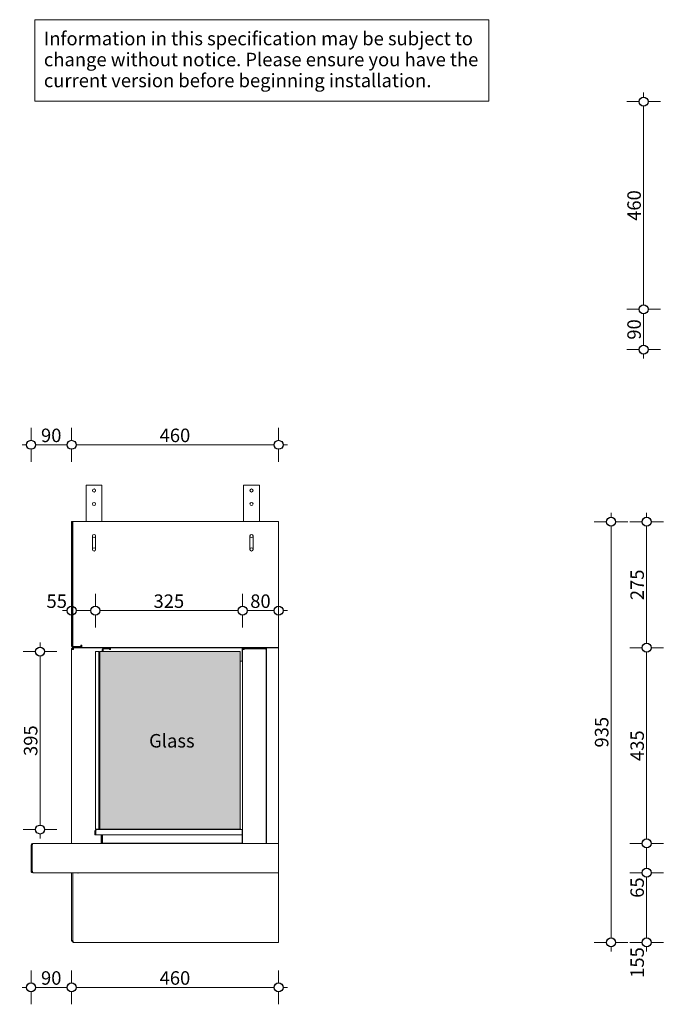
# Model space of a CAD drawing. Units: millimetres. Extents: x -7642 to 7632, y -744 to 4417.
# Drawn here: x -7642 to -6198, y 1558 to 3746 of the extents above; entities that cross this region are included whole.
import ezdxf

# ---------------------------------------------------------------- set-up
doc = ezdxf.new("R2010")
doc.units = ezdxf.units.MM
doc.header["$MEASUREMENT"] = 0
for name, color, linetype, lineweight in [('0_Pen_No__1', 7, 'Continuous', 13), ('0_Pen_No__2', 8, 'Continuous', 15), ('0_Pen_No__46', 5, 'Continuous', 35), ('Annotation - Text_Pen_No__1', 7, 'Continuous', 13)]:
    doc.layers.add(name, color=color, linetype=linetype, lineweight=lineweight)
doc.layers.add('0_Pen_No__5', color=7, linetype='Continuous', lineweight=25, true_color=0x40a5ff)
doc.layers.add('0_Pen_No__82', color=7, linetype='Continuous', lineweight=20, true_color=0xaaaaaa)
doc.styles.add('GENERATED_STYLE_1', font='txt')
doc.styles.add('GENERATED_STYLE_3', font='txt')
doc.dimstyles.new('GENERATED_STYLE__1', dxfattribs={"dimtxt": 30, "dimasz": 38, "dimexe": 0.18, "dimexo": 4, "dimgap": 0.09, "dimtad": 1, "dimtih": 1, "dimtoh": 1, "dimdec": 0, "dimzin": 0, "dimdsep": 46, "dimtxsty": 'GENERATED_STYLE_1', "dimblk": 'ARROWHEAD_1', "dimblk1": 'ARROWHEAD_1', "dimblk2": 'ARROWHEAD_1', "dimcen": 0.09, "dimclrd": 8, "dimclre": 8, "dimclrt": 5, "dimadec": 0, "dimazin": 0, "dimtfac": 1, "dimtdec": 4, "dimtmove": 0, "dimatfit": 3, "dimfxl": 0, "dimtolj": 1, "dimtzin": 0, "dimarcsym": 0})
doc.dimstyles.new('GENERATED_STYLE__2', dxfattribs={"dimtxt": 30, "dimasz": 38, "dimexe": 0.18, "dimexo": 4, "dimgap": 0.09, "dimtad": 1, "dimdec": 0, "dimzin": 0, "dimdsep": 46, "dimtxsty": 'GENERATED_STYLE_1', "dimblk": 'ARROWHEAD_1', "dimblk1": 'ARROWHEAD_1', "dimblk2": 'ARROWHEAD_1', "dimcen": 0.09, "dimclrd": 8, "dimclre": 8, "dimclrt": 5, "dimadec": 0, "dimazin": 0, "dimtfac": 1, "dimtdec": 4, "dimtmove": 0, "dimatfit": 3, "dimfxl": 0, "dimtolj": 1, "dimtzin": 0, "dimarcsym": 0})

# ---------------------------------------------------------------- blocks, each defined once
blk = doc.blocks.new('*D32')
at = {"layer": '0_Pen_No__2', "linetype": 'Continuous'}
for p, q in [((-6258.6, 1850.4), (-6286.1, 1850.4)), ((-6248.6, 1705.4), (-6248.6, 1840.4)), ((-6211.1, 1850.4), (-6238.6, 1850.4)), ((-6258.6, 1695.4), (-6286.1, 1695.4)), ((-6248.6, 1675.4), (-6248.6, 1685.4)), ((-6211.1, 1695.4), (-6238.6, 1695.4))]:
    blk.add_line(p, q, dxfattribs=at)
at = {"layer": '0_Pen_No__5', "linetype": 'Continuous'}
for centre in [(-6248.6, 1850.4), (-6248.6, 1695.4)]:
    blk.add_circle(centre, 10, dxfattribs=at)
at = {"layer": '0_Pen_No__46', "char_height": 30, "attachment_point": 7, "rotation": 90, "style": 'GENERATED_STYLE_1'}
for s, insert in [('\\A1;{\\fArial|b0|i0|c0|p34;65}', (-6254.6, 1794.6)), ('\\A1;{\\fArial|b0|i0|c0|p34;155}', (-6254.6, 1616.7))]:
    blk.add_mtext(s, dxfattribs=dict(at, insert=insert))
blk = doc.blocks.new('ARROWHEAD_1')
at = {"color": 0, "linetype": 'Continuous', "lineweight": 0}
blk.add_line((0, 0), (-1, 0), dxfattribs=at)
blk.add_circle((0, 0), 0.25, dxfattribs=at)
blk = doc.blocks.new('*D33')
at = {"layer": '0_Pen_No__2', "linetype": 'Continuous'}
for p, q in [((-6258.6, 1915.4), (-6286.1, 1915.4)), ((-6248.6, 1860.4), (-6248.6, 1905.4)), ((-6211.1, 1915.4), (-6238.6, 1915.4)), ((-6258.6, 1850.4), (-6286.1, 1850.4)), ((-6211.1, 1850.4), (-6238.6, 1850.4))]:
    blk.add_line(p, q, dxfattribs=at)
at = {"layer": '0_Pen_No__5', "linetype": 'Continuous'}
for centre in [(-6248.6, 1915.4), (-6248.6, 1850.4)]:
    blk.add_circle(centre, 10, dxfattribs=at)
blk = doc.blocks.new('*D34')
at = {"layer": '0_Pen_No__2', "linetype": 'Continuous'}
for p, q in [((-6258.6, 2350.4), (-6286.1, 2350.4)), ((-6211.1, 2350.4), (-6238.6, 2350.4)), ((-6248.6, 1925.4), (-6248.6, 2340.4)), ((-6258.6, 1915.4), (-6286.1, 1915.4)), ((-6211.1, 1915.4), (-6238.6, 1915.4))]:
    blk.add_line(p, q, dxfattribs=at)
at = {"layer": '0_Pen_No__5', "linetype": 'Continuous'}
for centre in [(-6248.6, 2350.4), (-6248.6, 1915.4)]:
    blk.add_circle(centre, 10, dxfattribs=at)
at = {"layer": '0_Pen_No__46', "insert": (-6254.6, 2098.6), "char_height": 30, "attachment_point": 7, "rotation": 90, "style": 'GENERATED_STYLE_1'}
blk.add_mtext('\\A1;{\\fArial|b0|i0|c0|p34;435}', dxfattribs=at)
blk = doc.blocks.new('*D35')
at = {"layer": '0_Pen_No__2', "linetype": 'Continuous'}
for p, q in [((-6248.6, 2640.4), (-6248.6, 2650.4)), ((-6258.6, 2630.4), (-6286.1, 2630.4)), ((-6211.1, 2630.4), (-6238.6, 2630.4)), ((-6248.6, 2360.4), (-6248.6, 2620.4)), ((-6258.6, 2350.4), (-6286.1, 2350.4)), ((-6211.1, 2350.4), (-6238.6, 2350.4))]:
    blk.add_line(p, q, dxfattribs=at)
at = {"layer": '0_Pen_No__5', "linetype": 'Continuous'}
for centre in [(-6248.6, 2630.4), (-6248.6, 2350.4)]:
    blk.add_circle(centre, 10, dxfattribs=at)
at = {"layer": '0_Pen_No__46', "insert": (-6254.6, 2456.1), "char_height": 30, "attachment_point": 7, "rotation": 90, "style": 'GENERATED_STYLE_1'}
blk.add_mtext('\\A1;{\\fArial|b0|i0|c0|p34;275}', dxfattribs=at)
blk = doc.blocks.new('*D41')
at = {"layer": '0_Pen_No__2', "linetype": 'Continuous'}
for p, q in [((-6265.4, 3102.7), (-6292.9, 3102.7)), ((-6255.4, 3023.2), (-6255.4, 3092.7)), ((-6217.9, 3102.7), (-6245.4, 3102.7)), ((-6265.4, 3013.2), (-6292.9, 3013.2)), ((-6255.4, 2993.2), (-6255.4, 3003.2)), ((-6217.9, 3013.2), (-6245.4, 3013.2))]:
    blk.add_line(p, q, dxfattribs=at)
at = {"layer": '0_Pen_No__5', "linetype": 'Continuous'}
for centre in [(-6255.4, 3102.7), (-6255.4, 3013.2)]:
    blk.add_circle(centre, 10, dxfattribs=at)
at = {"layer": '0_Pen_No__46', "insert": (-6261.4, 3035.1), "char_height": 30, "attachment_point": 7, "rotation": 90, "style": 'GENERATED_STYLE_1'}
blk.add_mtext('\\A1;{\\fArial|b0|i0|c0|p34;90}', dxfattribs=at)
blk = doc.blocks.new('*D42')
at = {"layer": '0_Pen_No__2', "linetype": 'Continuous'}
for p, q in [((-6255.4, 3574.2), (-6255.4, 3584.2)), ((-6265.4, 3564.2), (-6292.9, 3564.2)), ((-6255.4, 3112.7), (-6255.4, 3554.2)), ((-6217.9, 3564.2), (-6245.4, 3564.2)), ((-6265.4, 3102.7), (-6292.9, 3102.7)), ((-6217.9, 3102.7), (-6245.4, 3102.7))]:
    blk.add_line(p, q, dxfattribs=at)
at = {"layer": '0_Pen_No__5', "linetype": 'Continuous'}
for centre in [(-6255.4, 3564.2), (-6255.4, 3102.7)]:
    blk.add_circle(centre, 10, dxfattribs=at)
at = {"layer": '0_Pen_No__46', "insert": (-6261.4, 3299.2), "char_height": 30, "attachment_point": 7, "rotation": 90, "style": 'GENERATED_STYLE_1'}
blk.add_mtext('\\A1;{\\fArial|b0|i0|c0|p34;460}', dxfattribs=at)
blk = doc.blocks.new('*D49')
at = {"layer": '0_Pen_No__2', "linetype": 'Continuous'}
for p, q in [((-6327.5, 2640.4), (-6327.5, 2650.4)), ((-6337.5, 2630.4), (-6365, 2630.4)), ((-6290, 2630.4), (-6317.5, 2630.4)), ((-6327.5, 1705.4), (-6327.5, 2620.4)), ((-6337.5, 1695.4), (-6365, 1695.4)), ((-6327.5, 1675.4), (-6327.5, 1685.4)), ((-6290, 1695.4), (-6317.5, 1695.4))]:
    blk.add_line(p, q, dxfattribs=at)
at = {"layer": '0_Pen_No__5', "linetype": 'Continuous'}
for centre in [(-6327.5, 2630.4), (-6327.5, 1695.4)]:
    blk.add_circle(centre, 10, dxfattribs=at)
at = {"layer": '0_Pen_No__46', "insert": (-6333.5, 2128.6), "char_height": 30, "attachment_point": 7, "rotation": 90, "style": 'GENERATED_STYLE_1'}
blk.add_mtext('\\A1;{\\fArial|b0|i0|c0|p34;935}', dxfattribs=at)
blk = doc.blocks.new('*D61')
at = {"layer": '0_Pen_No__2', "linetype": 'Continuous'}
for p, q in [((-7526.7, 2442.9), (-7526.7, 2470.4)), ((-7473.7, 2442.9), (-7473.7, 2470.4)), ((-7546.7, 2432.9), (-7536.7, 2432.9)), ((-7516.7, 2432.9), (-7483.7, 2432.9)), ((-7526.7, 2395.4), (-7526.7, 2422.9)), ((-7473.7, 2395.4), (-7473.7, 2422.9))]:
    blk.add_line(p, q, dxfattribs=at)
at = {"layer": '0_Pen_No__5', "linetype": 'Continuous'}
for centre in [(-7526.7, 2432.9), (-7473.7, 2432.9)]:
    blk.add_circle(centre, 10, dxfattribs=at)
at = {"layer": '0_Pen_No__46', "insert": (-7582.4, 2438.9), "char_height": 30, "attachment_point": 7, "style": 'GENERATED_STYLE_1'}
blk.add_mtext('\\A1;{\\fArial|b0|i0|c0|p34;55}', dxfattribs=at)
blk = doc.blocks.new('*D62')
at = {"layer": '0_Pen_No__2', "linetype": 'Continuous'}
for p, q in [((-7473.7, 2442.9), (-7473.7, 2470.4)), ((-7146.7, 2442.9), (-7146.7, 2470.4)), ((-7463.7, 2432.9), (-7156.7, 2432.9)), ((-7473.7, 2395.4), (-7473.7, 2422.9)), ((-7146.7, 2395.4), (-7146.7, 2422.9))]:
    blk.add_line(p, q, dxfattribs=at)
at = {"layer": '0_Pen_No__5', "linetype": 'Continuous'}
for centre in [(-7473.7, 2432.9), (-7146.7, 2432.9)]:
    blk.add_circle(centre, 10, dxfattribs=at)
at = {"layer": '0_Pen_No__46', "insert": (-7344.5, 2438.9), "char_height": 30, "attachment_point": 7, "style": 'GENERATED_STYLE_1'}
blk.add_mtext('\\A1;{\\fArial|b0|i0|c0|p34;325}', dxfattribs=at)
blk = doc.blocks.new('*D63')
at = {"layer": '0_Pen_No__2', "linetype": 'Continuous'}
for p, q in [((-7146.7, 2442.9), (-7146.7, 2470.4)), ((-7066.7, 2442.9), (-7066.7, 2470.4)), ((-7136.7, 2432.9), (-7076.7, 2432.9)), ((-7056.7, 2432.9), (-7046.7, 2432.9)), ((-7146.7, 2395.4), (-7146.7, 2422.9)), ((-7066.7, 2395.4), (-7066.7, 2422.9))]:
    blk.add_line(p, q, dxfattribs=at)
at = {"layer": '0_Pen_No__5', "linetype": 'Continuous'}
for centre in [(-7146.7, 2432.9), (-7066.7, 2432.9)]:
    blk.add_circle(centre, 10, dxfattribs=at)
at = {"layer": '0_Pen_No__46', "insert": (-7129.6, 2438.9), "char_height": 30, "attachment_point": 7, "style": 'GENERATED_STYLE_1'}
blk.add_mtext('\\A1;{\\fArial|b0|i0|c0|p34;80}', dxfattribs=at)
blk = doc.blocks.new('*D64')
at = {"layer": '0_Pen_No__2', "linetype": 'Continuous'}
for p, q in [((-7606.6, 2341.9), (-7634.1, 2341.9)), ((-7596.6, 2351.9), (-7596.6, 2361.9)), ((-7559.1, 2341.9), (-7586.6, 2341.9)), ((-7596.6, 1956.4), (-7596.6, 2331.9)), ((-7606.6, 1946.4), (-7634.1, 1946.4)), ((-7596.6, 1926.4), (-7596.6, 1936.4)), ((-7559.1, 1946.4), (-7586.6, 1946.4))]:
    blk.add_line(p, q, dxfattribs=at)
at = {"layer": '0_Pen_No__5', "linetype": 'Continuous'}
for centre in [(-7596.6, 2341.9), (-7596.6, 1946.4)]:
    blk.add_circle(centre, 10, dxfattribs=at)
at = {"layer": '0_Pen_No__46', "insert": (-7602.6, 2109.8), "char_height": 30, "attachment_point": 7, "rotation": 90, "style": 'GENERATED_STYLE_1'}
blk.add_mtext('\\A1;{\\fArial|b0|i0|c0|p34;395}', dxfattribs=at)
blk = doc.blocks.new('*D65')
at = {"layer": '0_Pen_No__2', "linetype": 'Continuous'}
for p, q in [((-7616.7, 2811.4), (-7616.7, 2838.9)), ((-7526.7, 2811.4), (-7526.7, 2838.9)), ((-7636.7, 2801.4), (-7626.7, 2801.4)), ((-7606.7, 2801.4), (-7536.7, 2801.4)), ((-7616.7, 2763.9), (-7616.7, 2791.4)), ((-7526.7, 2763.9), (-7526.7, 2791.4))]:
    blk.add_line(p, q, dxfattribs=at)
at = {"layer": '0_Pen_No__5', "linetype": 'Continuous'}
for centre in [(-7616.7, 2801.4), (-7526.7, 2801.4)]:
    blk.add_circle(centre, 10, dxfattribs=at)
at = {"layer": '0_Pen_No__46', "insert": (-7594.6, 2807.4), "char_height": 30, "attachment_point": 7, "style": 'GENERATED_STYLE_1'}
blk.add_mtext('\\A1;{\\fArial|b0|i0|c0|p34;90}', dxfattribs=at)
blk = doc.blocks.new('*D66')
at = {"layer": '0_Pen_No__2', "linetype": 'Continuous'}
for p, q in [((-7526.7, 2811.4), (-7526.7, 2838.9)), ((-7066.7, 2811.4), (-7066.7, 2838.9)), ((-7516.7, 2801.4), (-7076.7, 2801.4)), ((-7056.7, 2801.4), (-7046.7, 2801.4)), ((-7526.7, 2763.9), (-7526.7, 2791.4)), ((-7066.7, 2763.9), (-7066.7, 2791.4))]:
    blk.add_line(p, q, dxfattribs=at)
at = {"layer": '0_Pen_No__5', "linetype": 'Continuous'}
for centre in [(-7526.7, 2801.4), (-7066.7, 2801.4)]:
    blk.add_circle(centre, 10, dxfattribs=at)
at = {"layer": '0_Pen_No__46', "insert": (-7331, 2807.4), "char_height": 30, "attachment_point": 7, "style": 'GENERATED_STYLE_1'}
blk.add_mtext('\\A1;{\\fArial|b0|i0|c0|p34;460}', dxfattribs=at)
blk = doc.blocks.new('*D67')
at = {"layer": '0_Pen_No__2', "linetype": 'Continuous'}
for p, q in [((-7616.7, 1605.4), (-7616.7, 1632.9)), ((-7526.7, 1605.4), (-7526.7, 1632.9)), ((-7636.7, 1595.4), (-7626.7, 1595.4)), ((-7616.7, 1557.9), (-7616.7, 1585.4)), ((-7606.7, 1595.4), (-7536.7, 1595.4)), ((-7526.7, 1557.9), (-7526.7, 1585.4))]:
    blk.add_line(p, q, dxfattribs=at)
at = {"layer": '0_Pen_No__5', "linetype": 'Continuous'}
for centre in [(-7616.7, 1595.4), (-7526.7, 1595.4)]:
    blk.add_circle(centre, 10, dxfattribs=at)
at = {"layer": '0_Pen_No__46', "insert": (-7594.6, 1601.4), "char_height": 30, "attachment_point": 7, "style": 'GENERATED_STYLE_1'}
blk.add_mtext('\\A1;{\\fArial|b0|i0|c0|p34;90}', dxfattribs=at)
blk = doc.blocks.new('*D68')
at = {"layer": '0_Pen_No__2', "linetype": 'Continuous'}
for p, q in [((-7526.7, 1605.4), (-7526.7, 1632.9)), ((-7066.7, 1605.4), (-7066.7, 1632.9)), ((-7526.7, 1557.9), (-7526.7, 1585.4)), ((-7516.7, 1595.4), (-7076.7, 1595.4)), ((-7066.7, 1557.9), (-7066.7, 1585.4)), ((-7056.7, 1595.4), (-7046.7, 1595.4))]:
    blk.add_line(p, q, dxfattribs=at)
at = {"layer": '0_Pen_No__5', "linetype": 'Continuous'}
for centre in [(-7526.7, 1595.4), (-7066.7, 1595.4)]:
    blk.add_circle(centre, 10, dxfattribs=at)
at = {"layer": '0_Pen_No__46', "insert": (-7331, 1601.4), "char_height": 30, "attachment_point": 7, "style": 'GENERATED_STYLE_1'}
blk.add_mtext('\\A1;{\\fArial|b0|i0|c0|p34;460}', dxfattribs=at)

msp = doc.modelspace()

# ---------------------------------------------------------------- hatches: boundary and pattern name
at = {"layer": '0_Pen_No__82', "linetype": 'Continuous', "lineweight": 0, "true_color": 0x2a2a2a}
msp.add_hatch(color=250, dxfattribs=at).paths.add_polyline_path([(-7151.7, 1946.9), (-7151.7, 2341.9), (-7463.7, 2341.9), (-7463.7, 1946.9)])

# ---------------------------------------------------------------- linework, layer by layer
at = {"layer": '0_Pen_No__1', "linetype": 'Continuous'}
for p, q in [((-7494.2, 2711.9), (-7459.2, 2711.9)), ((-7494.2, 2630.9), (-7494.2, 2711.9)), ((-7459.2, 2711.9), (-7459.2, 2630.9)), ((-7144.2, 2630.9), (-7144.2, 2711.9)), ((-7144.2, 2711.9), (-7109.2, 2711.9)), ((-7109.2, 2711.9), (-7109.2, 2630.9)), ((-7526.7, 2630.9), (-7526.7, 2354.9)), ((-7524.7, 2630.9), (-7526.7, 2630.9)), ((-7524.7, 2354.9), (-7524.7, 2630.9)), ((-7524.2, 2355.4), (-7524.2, 2630.9)), ((-7524.2, 2630.9), (-7066.7, 2630.9)), ((-7066.7, 2630.9), (-7066.7, 2354.9)), ((-7480.2, 2568.9), (-7480.2, 2598.9)), ((-7473.2, 2598.9), (-7473.2, 2568.9)), ((-7130.2, 2568.9), (-7130.2, 2598.9)), ((-7123.2, 2598.9), (-7123.2, 2568.9)), ((-7525.7, 2348.8), (-7526.7, 2348.8)), ((-7526.7, 2348.8), (-7526.7, 2348.5)), ((-7526.7, 2347), (-7526.7, 2348.5)), ((-7524.8, 2348.5), (-7526.7, 2348.5)), ((-7526.7, 2347), (-7526.7, 2346.4)), ((-7524.7, 2347), (-7526.7, 2347)), ((-7522.7, 2346.4), (-7526.7, 2346.4)), ((-7526.7, 1915.4), (-7526.7, 2346.4)), ((-7525.7, 2348.5), (-7525.7, 2348.8)), ((-7524.8, 2350.4), (-7525.1, 2350.4)), ((-7525.1, 2349.4), (-7525.1, 2350.4)), ((-7524.8, 2349.4), (-7525.1, 2349.4)), ((-7524.8, 2350.4), (-7523.3, 2350.4)), ((-7524.8, 2350.4), (-7524.8, 2348.5)), ((-7524.1, 2346.4), (-7524.7, 2347)), ((-7524.7, 2346.4), (-7524.7, 2347)), ((-7522.7, 2350.4), (-7523.3, 2350.4)), ((-7523.3, 2348.4), (-7523.3, 2350.4)), ((-7522.7, 2347.8), (-7523.3, 2348.4)), ((-7522.7, 2348.4), (-7523.3, 2348.4)), ((-7522.7, 2353.4), (-7522.7, 2353.5)), ((-7522.2, 2353.4), (-7522.7, 2353.4)), ((-7504.7, 2352.9), (-7522.7, 2352.9)), ((-7522.7, 2350.9), (-7504.7, 2350.9)), ((-7522.7, 2350.4), (-7522.7, 2346.4)), ((-7522.7, 2350.4), (-7454.7, 2350.4)), ((-7522.2, 2353.4), (-7505.7, 2353.4)), ((-7505.7, 2353.4), (-7505.7, 2355.9)), ((-7505.7, 2355.9), (-7503.7, 2355.9)), ((-7504.7, 2350.9), (-7504.7, 2352.9)), ((-7504.6, 2355.9), (-7503.7, 2355.3)), ((-7503.7, 2355.9), (-7503.7, 2354.9)), ((-7503.7, 2354.9), (-7503.7, 2350.9)), ((-7066.7, 2350.9), (-7503.7, 2350.9)), ((-7473.7, 1946.9), (-7473.7, 2341.9)), ((-7473.7, 2341.9), (-7465.7, 2341.9)), ((-7465.7, 2341.9), (-7465.7, 1946.9)), ((-7465.7, 2341.9), (-7465.7, 2316.9)), ((-7465.7, 2341.9), (-7465.6, 2341.9)), ((-7465.6, 2341.9), (-7465.6, 2316.9)), ((-7463.7, 2341.9), (-7151.7, 2341.9)), ((-7463.7, 2341.9), (-7463.7, 1946.9)), ((-7458.7, 2341.9), (-7458.7, 2346.4)), ((-7456.7, 2346.4), (-7456.7, 2341.9)), ((-7456.2, 2341.9), (-7456.2, 2346.2)), ((-7454.7, 2350.4), (-7440.7, 2350.4)), ((-7440.7, 2348.4), (-7454.7, 2348.4)), ((-7454.2, 2348.2), (-7442.2, 2348.2)), ((-7442.2, 2346.4), (-7442.2, 2348.2)), ((-7440.2, 2346.4), (-7442.2, 2346.4)), ((-7440.7, 2350.4), (-7440.7, 2348.4)), ((-7440.7, 2350.4), (-7440.2, 2350.4)), ((-7147.2, 2350.4), (-7440.2, 2350.4)), ((-7440.2, 2346.4), (-7440.2, 2350.4)), ((-7151.7, 2341.9), (-7151.7, 1946.9)), ((-7147.2, 2350.4), (-7147.2, 2346.4)), ((-7147.2, 2350.4), (-7146.7, 2350.4)), ((-7147.2, 2346.4), (-7147.2, 2320.4)), ((-7146.7, 2350.4), (-7144.7, 2350.4)), ((-7146.7, 2346.4), (-7146.7, 2350.4)), ((-7142.7, 2346.4), (-7146.7, 2346.4)), ((-7146.7, 1915.4), (-7146.7, 2346.4)), ((-7144.7, 2349.9), (-7144.7, 2350.4)), ((-7144.7, 2350.4), (-7142.7, 2350.4)), ((-7098.2, 2350.4), (-7142.7, 2350.4)), ((-7142.7, 2348.4), (-7142.7, 2350.4)), ((-7142.7, 2348.4), (-7098.2, 2348.4)), ((-7142.7, 2348), (-7098.2, 2348)), ((-7142.7, 2346.4), (-7142.7, 2348)), ((-7098.2, 2350.4), (-7096.2, 2350.4)), ((-7096.2, 2350.4), (-7094.2, 2350.4)), ((-7096.2, 2349.9), (-7096.2, 2350.4)), ((-7094.2, 2346.4), (-7094.2, 2350.4)), ((-7094.2, 2350.4), (-7093.7, 2350.4)), ((-7094.2, 2346), (-7094.2, 2346.4)), ((-7094.2, 2346.4), (-7094.2, 2346.4)), ((-7094.2, 2346), (-7094.2, 1915.4)), ((-7093.7, 1915.4), (-7093.7, 2350.4)), ((-7089.7, 2350.4), (-7093.7, 2350.4)), ((-7089.7, 2350.4), (-7066.7, 2350.4)), ((-7066.7, 2350.9), (-7066.7, 2354.9)), ((-7066.7, 2350.4), (-7066.7, 1915.4)), ((-7465.6, 2340.4), (-7463.7, 2340.4)), ((-7465.6, 2320.4), (-7463.7, 2320.4)), ((-7151.7, 2320.4), (-7147.2, 2320.4)), ((-7465.7, 2316.9), (-7465.6, 2316.9)), ((-7465.6, 2316.9), (-7465.6, 1971.9)), ((-7465.7, 1971.9), (-7465.6, 1971.9)), ((-7465.7, 1971.9), (-7465.7, 1946.9)), ((-7465.6, 1971.9), (-7465.6, 1946.9)), ((-7465.6, 1968.4), (-7463.7, 1968.4)), ((-7465.6, 1948.4), (-7463.7, 1948.4)), ((-7150.4, 1946.4), (-7151.7, 1947.7)), ((-7475.2, 1942.4), (-7475.2, 1934.4)), ((-7473.2, 1934.4), (-7475.2, 1934.4)), ((-7465.7, 1946.9), (-7473.7, 1946.9)), ((-7473.2, 1942.4), (-7473.2, 1934.4)), ((-7472.8, 1934.4), (-7472.8, 1942.4)), ((-7147.7, 1934.4), (-7472.8, 1934.4)), ((-7471.2, 1946.4), (-7471.2, 1946.3)), ((-7471.2, 1946.4), (-7470.8, 1946.4)), ((-7470.8, 1946.4), (-7147.7, 1946.4)), ((-7465.7, 1946.9), (-7465.6, 1946.9)), ((-7463.7, 1946.9), (-7151.7, 1946.9)), ((-7461.2, 1934.4), (-7461.2, 1916.4)), ((-7459.2, 1916.4), (-7459.2, 1934.4)), ((-7458.7, 1946.4), (-7458.7, 1946.9)), ((-7458.7, 1917.4), (-7458.7, 1934.4)), ((-7457.8, 1934.4), (-7457.8, 1916.4)), ((-7456.7, 1946.4), (-7456.7, 1946.9)), ((-7456, 1946.4), (-7456, 1946.9)), ((-7147.7, 1942.4), (-7147.7, 1946.4)), ((-7147.7, 1942.4), (-7147.7, 1934.4)), ((-7147.7, 1916.4), (-7147.7, 1934.4)), ((-7614.7, 1911.4), (-7616.7, 1911.4)), ((-7616.7, 1911.4), (-7616.7, 1854.4)), ((-7614.7, 1911.4), (-7614.7, 1854.4)), ((-7614, 1854.4), (-7614, 1911.4)), ((-7613.2, 1915.4), (-7066.7, 1915.4)), ((-7461.2, 1916.4), (-7459.2, 1916.4)), ((-7458.7, 1917.4), (-7457.8, 1917.4)), ((-7457.8, 1916.4), (-7147.7, 1916.4)), ((-7147.7, 1916.4), (-7147.7, 1915.4)), ((-7066.7, 1911.4), (-7066.7, 1915.4)), ((-7066.7, 1911.4), (-7066.7, 1854.4)), ((-7612.7, 1850.7), (-7612.7, 1850.4)), ((-7612.7, 1850.4), (-7612, 1850.4)), ((-7066.7, 1850.4), (-7612, 1850.4)), ((-7526.7, 1699.4), (-7526.7, 1850.4)), ((-7524.2, 1850.4), (-7524.2, 1699.4)), ((-7066.7, 1850.4), (-7066.7, 1854.4)), ((-7066.7, 1699.4), (-7066.7, 1850.4)), ((-7526.7, 1699.4), (-7524.2, 1699.4)), ((-7526.7, 1699.4), (-7526.7, 1698.8)), ((-7526.6, 1698.8), (-7526.7, 1698.8)), ((-7524.2, 1699.3), (-7524.6, 1698.9)), ((-7524.2, 1699.4), (-7524.2, 1698.1)), ((-7523.3, 1695.4), (-7522.7, 1695.4)), ((-7523.3, 1695.4), (-7523.3, 1695.4)), ((-7522.7, 1695.9), (-7522.7, 1695.4)), ((-7522.7, 1695.4), (-7522, 1695.4)), ((-7066.7, 1695.4), (-7522, 1695.4)), ((-7066.7, 1695.4), (-7066.7, 1699.4))]:
    msp.add_line(p, q, dxfattribs=at)
for centre in [(-7476.7, 2699.9), (-7126.7, 2699.9), (-7476.7, 2669.9), (-7126.7, 2669.9)]:
    msp.add_circle(centre, 3.5, dxfattribs=at)
for centre, radius, start, end in [((-7476.7, 2598.9), 3.5, 0, 180), ((-7476.7, 2598.9), 3.5, 180, 0), ((-7126.7, 2598.9), 3.5, 0, 180), ((-7126.7, 2598.9), 3.5, 180, 0), ((-7476.7, 2568.9), 3.5, 0, 180), ((-7476.7, 2568.9), 3.5, 180, 0), ((-7126.7, 2568.9), 3.5, 0, 180), ((-7126.7, 2568.9), 3.5, 180, 0), ((-7522.7, 2354.9), 4, 180, 270), ((-7522.7, 2354.9), 2, 180, 270), ((-7522.2, 2355.4), 2, 180, 270), ((-7506.8, 2357.4), 2, 304.6896, 311.4096), ((-7506.8, 2357.4), 4, 286.5328, 321.6804), ((-7454.7, 2346.4), 4, 90, 180), ((-7454.7, 2346.4), 2, 90, 180), ((-7454.2, 2346.2), 2, 90, 180), ((-7142.7, 2346.4), 4, 90, 180), ((-7142.7, 2346.4), 2, 90, 180), ((-7098.2, 2346.4), 2, 50.4634, 90), ((-7471.2, 1942.4), 2, 140.4634, 180), ((-7612.7, 1854.4), 2, 180, 236.2205), ((-7511.7, 1851.4), 1.75, 214.8499, 325.1501), ((-7522.7, 1699.4), 4, 180, 270), ((-7522.7, 1699.4), 2, 180, 245.2338)]:
    msp.add_arc(centre, radius, start, end, dxfattribs=at)
for points in [[(-7094.2, 2346.4), (-7094.2, 2347.6), (-7094.8, 2348.9), (-7095.8, 2349.6), (-7096.5, 2350.1), (-7097.3, 2350.4), (-7098.2, 2350.4)], [(-7098.2, 2348), (-7096.9, 2348), (-7095.7, 2347.7), (-7094.9, 2347.2), (-7094.4, 2346.9), (-7094.2, 2346.5), (-7094.2, 2346)], [(-7471.2, 1946.4), (-7472.4, 1946.4), (-7473.7, 1945.8), (-7474.4, 1944.7), (-7474.9, 1944.1), (-7475.2, 1943.2), (-7475.2, 1942.4)], [(-7472.8, 1942.4), (-7472.8, 1943.6), (-7472.5, 1944.9), (-7472, 1945.6), (-7471.7, 1946.1), (-7471.2, 1946.4), (-7470.8, 1946.4)], [(-7613.3, 1915.3), (-7614.4, 1915.2), (-7615.4, 1914.5), (-7616, 1913.6), (-7616.4, 1912.9), (-7616.7, 1912.2), (-7616.7, 1911.4)], [(-7613.7, 1913.1), (-7614.1, 1912.9), (-7614.4, 1912.5), (-7614.5, 1912.2), (-7614.6, 1911.9), (-7614.7, 1911.7), (-7614.7, 1911.4)], [(-7614, 1911.4), (-7613.8, 1912.7), (-7613.6, 1914), (-7613.5, 1914.7), (-7613.4, 1915.2), (-7613.3, 1915.4), (-7613.2, 1915.4)], [(-7460.7, 1915.4), (-7459.9, 1915.4), (-7459.1, 1915.9), (-7458.8, 1916.6), (-7458.7, 1916.9), (-7458.7, 1917.1), (-7458.7, 1917.4)], [(-7616.7, 1854.4), (-7616.7, 1853.1), (-7616, 1851.9), (-7615, 1851.2), (-7614.4, 1850.7), (-7613.5, 1850.4), (-7612.7, 1850.4)], [(-7612, 1850.4), (-7612.6, 1850.4), (-7613.2, 1851), (-7613.6, 1852), (-7613.8, 1852.7), (-7614, 1853.6), (-7614, 1854.4)], [(-7522, 1695.4), (-7522.4, 1695.4), (-7522.9, 1696.1), (-7523.4, 1697.2), (-7523.6, 1697.8), (-7523.9, 1698.6), (-7524.2, 1699.4)]]:
    msp.add_open_spline(points, degree=3, knots=[0, 0, 0, 0, 1, 1, 1, 2, 2, 2, 2], dxfattribs=at)
msp.add_open_spline([(-7458.5, 1915.4), (-7457.9, 1915.4), (-7457.4, 1915.8), (-7456.8, 1916.4)], degree=3, dxfattribs=at)
at = {"layer": 'Annotation - Text_Pen_No__1', "linetype": 'Continuous', "flags": 128}
msp.add_lwpolyline([(-7608.2, 3746.3), (-6599.6, 3746.3), (-6599.6, 3564.9), (-7608.2, 3564.9)], close=True, dxfattribs=at)

# ---------------------------------------------------------------- texts
at = {"layer": 'Annotation - Text_Pen_No__1', "linetype": 'Continuous', "insert": (-7588.2, 3719.4), "char_height": 30, "width": 968.655, "attachment_point": 1, "line_spacing_factor": 0.932007, "style": 'GENERATED_STYLE_1'}
msp.add_mtext('\\A1;{\\fArial|b0|i0|c0|p34;Information in this specification may be subject to change without notice. Please ensure you have the current version before beginning installation.}', dxfattribs=at)
at = {"layer": 'Annotation - Text_Pen_No__1', "linetype": 'Continuous', "insert": (-7303.8, 2158.6), "char_height": 30, "attachment_point": 2, "style": 'GENERATED_STYLE_3'}
msp.add_mtext('\\A1;{\\fArial|b0|i1|c0|p34;Glass}', dxfattribs=at)

# ---------------------------------------------------------------- dimensions: what is measured, and where the dimension line sits
at = {"color": 8, "linetype": 'Continuous', "lineweight": 15}
for base, p1, p2, text, picture, middle in [((-6255.4, 3564.2), (-6121.6, 3102.7), (-6113.8, 3564.2), '460', '*D42', (-6276.4, 3333.5)), ((-6248.6, 2630.4), (-6516.4, 2350.4), (-6533.8, 2630.4), '275', '*D35', (-6269.6, 2490.4)), ((-7596.6, 2341.9), (-7375, 1946.4), (-7359.3, 2341.9), '395', '*D64', (-7617.6, 2144.1))]:
    dim = msp.add_linear_dim(base=base, p1=p1, p2=p2, angle=90, text=text, dimstyle='GENERATED_STYLE__2', dxfattribs=at)
    dim.commit()
    dim.dimension.update_dxf_attribs({"geometry": picture, "text_midpoint": middle, "dimtype": 160, "text_rotation": 90})
for base, p1, p2, picture, middle in [((-6255.3919201, 3102.7418644), (-6059.5539482, 3013.2418644), (-6121.6365696, 3102.7418644), '*D41', (-6276.39192, 3057.9918644)), ((-6327.5, 2630.4), (-6141.1, 1695.4), (-6101.9, 2630.4), '*D49', (-6348.5, 2162.9)), ((-6248.6, 2350.4), (-6376.8, 1915.4), (-6516.4, 2350.4), '*D34', (-6269.6, 2132.9)), ((-6248.6, 1915.4), (-6414, 1850.4), (-6376.8, 1915.4), '*D33', (-6269.6, 1817.5)), ((-6248.6, 1850.4), (-6583.5, 1695.4), (-6414, 1850.4), '*D32', (-6269.6, 1651.1))]:
    dim = msp.add_linear_dim(base=base, p1=p1, p2=p2, angle=90, dimstyle='GENERATED_STYLE__2', dxfattribs=at)
    dim.commit()
    dim.dimension.update_dxf_attribs({"geometry": picture, "text_midpoint": middle, "dimtype": 160, "text_rotation": 90})
for base, p1, p2, picture, middle in [((-7526.7, 2801.4), (-7616.7, 1881.9), (-7526.7, 2617.7), '*D65', (-7571.7, 2822.4)), ((-7066.7, 2801.4), (-7526.7, 2617.7), (-7066.7, 1892.3), '*D66', (-7296.7, 2822.4)), ((-7066.7, 2432.9), (-7146.7, 2242.6), (-7066.7, 2239.1), '*D63', (-7106.7, 2453.9)), ((-7526.7, 1595.4), (-7616.7, 1849.9), (-7526.7, 1743.9), '*D67', (-7571.7, 1616.4)), ((-7066.7, 1595.4), (-7526.7, 1743.9), (-7066.7, 1728.7), '*D68', (-7296.7, 1616.4))]:
    dim = msp.add_linear_dim(base=base, p1=p1, p2=p2, dimstyle='GENERATED_STYLE__1', dxfattribs=at)
    dim.commit()
    dim.dimension.update_dxf_attribs({"geometry": picture, "text_midpoint": middle, "dimtype": 160})
for base, p1, p2, text, picture, middle in [((-7473.7, 2432.9), (-7526.7, 2234.2), (-7473.7, 2243.4), '55', '*D61', (-7559.6, 2453.9)), ((-7146.7, 2432.9), (-7473.7, 2243.4), (-7146.7, 2242.6), '325', '*D62', (-7310.2, 2453.9))]:
    dim = msp.add_linear_dim(base=base, p1=p1, p2=p2, text=text, dimstyle='GENERATED_STYLE__1', dxfattribs=at)
    dim.commit()
    dim.dimension.update_dxf_attribs({"geometry": picture, "text_midpoint": middle, "dimtype": 160})

doc.saveas('drawing.dxf')
